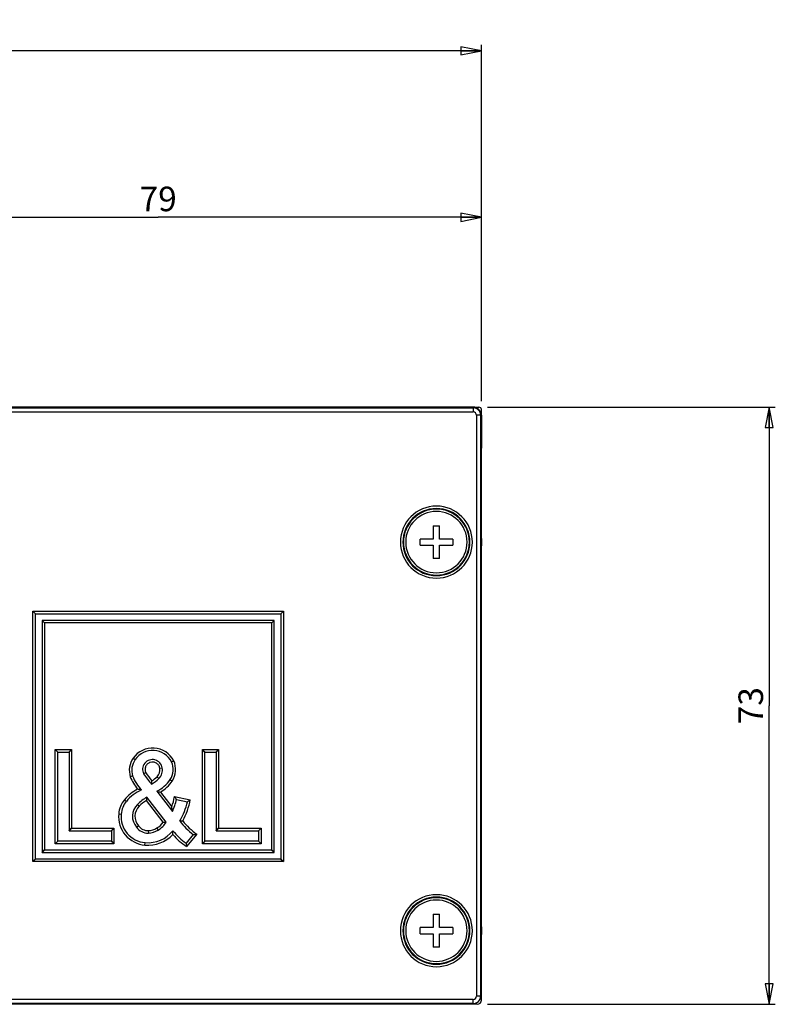
# Model space of a CAD drawing. Units: millimetres. Extents: x 0 to 1189, y 0 to 841.
# Drawn here: x 1003 to 1095, y 600 to 720 of the extents above; entities that cross this region are included whole.
import ezdxf

# ---------------------------------------------------------------- set-up
doc = ezdxf.new("R2010")
doc.units = ezdxf.units.MM
doc.header["$LTSCALE"] = 65.395
doc.layers.get('0').update_dxf_attribs({"linetype": 'CONTINUOUS'})
for name, color, linetype in [('3_ALL_AXES', 7, 'CONTINUOUS'), ('6_ALL_SURFS', 7, 'CONTINUOUS'), ('7_ALL_FEATURES', 7, 'CONTINUOUS')]:
    doc.layers.add(name, color=color, linetype=linetype)
doc.styles.get("Standard").update_dxf_attribs({"font": 'arial.ttf'})
doc.dimstyles.new('DIMSTYLE_1', dxfattribs={"dimtxt": 3, "dimasz": 2.5, "dimexe": 0.75, "dimexo": 0.75, "dimgap": 0.75, "dimtad": 1, "dimtxsty": 'STANDARD', "dimblk": 'CLOSED', "dimblk1": 'CLOSED', "dimblk2": 'CLOSED', "dimcen": 0.09, "dimazin": 2, "dimtp": 0.5, "dimtm": 0.5, "dimtfac": 1, "dimtofl": 0, "dimtmove": 0, "dimatfit": 3, "dimldrblk": 'CLOSED', "dimfxl": 1, "dimtolj": 1, "dimarcsym": 0})
doc.dimstyles.new('DIMSTYLE_2', dxfattribs={"dimtxt": 3, "dimasz": 2.5, "dimexe": 0.75, "dimexo": 0.75, "dimgap": 0.75, "dimtad": 1, "dimtxsty": 'STANDARD', "dimblk": 'CLOSED', "dimblk1": 'CLOSED', "dimblk2": 'CLOSED', "dimcen": 0.09, "dimazin": 2, "dimtp": 0.3, "dimtm": 0.3, "dimtfac": 1, "dimtofl": 0, "dimtmove": 0, "dimatfit": 3, "dimldrblk": 'CLOSED', "dimfxl": 1, "dimtolj": 1, "dimarcsym": 0})

# ---------------------------------------------------------------- blocks, each defined once
blk = doc.blocks.new('_CLOSED')
at = {"color": 0, "linetype": 'ByBlock'}
for p, q in [((0, 0), (-1, 0.2)), ((-1, 0.2), (-1, -0.2)), ((-1, -0.2), (0, 0)), ((-1, 0), (0, 0))]:
    blk.add_line(p, q, dxfattribs=at)
blk = doc.blocks.new('*D2')
at = {"color": 2, "linetype": 'Continuous'}
for p, q in [((937.341283, 673.461349), (937.341283, 717.021244)), ((937.341283, 716.271244), (998.341283, 716.271244)), ((1059.341283, 716.271244), (998.341283, 716.271244)), ((1059.341283, 673.461349), (1059.341283, 717.021244))]:
    blk.add_line(p, q, dxfattribs=at)
at = {"color": 2, "linetype": 'Continuous', "xscale": 2.5, "yscale": 2.5, "zscale": 2.5, "rotation": 180}
blk.add_blockref('_CLOSED', (937.341283, 716.271244), dxfattribs=at)
at = {"color": 2, "linetype": 'Continuous', "xscale": 2.5, "yscale": 2.5, "zscale": 2.5}
blk.add_blockref('_CLOSED', (1059.341283, 716.271244), dxfattribs=at)
at = {"color": 2, "linetype": 'Continuous', "insert": (998.341283, 720.021244), "char_height": 3, "width": 6.992565, "attachment_point": 2, "line_spacing_factor": 0.9}
blk.add_mtext('122', dxfattribs=at)
blk = doc.blocks.new('*D3')
at = {"color": 2, "linetype": 'Continuous'}
for p, q in [((980.341283, 673.461349), (980.341283, 696.664947)), ((980.341283, 695.914947), (1019.841283, 695.914947)), ((1059.341283, 695.914947), (1019.841283, 695.914947)), ((1059.341283, 673.461349), (1059.341283, 696.664947))]:
    blk.add_line(p, q, dxfattribs=at)
at = {"color": 2, "linetype": 'Continuous', "xscale": 2.5, "yscale": 2.5, "zscale": 2.5, "rotation": 180}
blk.add_blockref('_CLOSED', (980.341283, 695.914947), dxfattribs=at)
at = {"color": 2, "linetype": 'Continuous', "xscale": 2.5, "yscale": 2.5, "zscale": 2.5}
blk.add_blockref('_CLOSED', (1059.341283, 695.914947), dxfattribs=at)
at = {"color": 2, "linetype": 'Continuous', "insert": (1019.841283, 699.664947), "char_height": 3, "width": 4.66171, "attachment_point": 2, "line_spacing_factor": 0.9}
blk.add_mtext('79', dxfattribs=at)
blk = doc.blocks.new('*D4')
at = {"color": 2, "linetype": 'Continuous'}
for p, q in [((1060.091283, 672.711349), (1095.258462, 672.711349)), ((1094.508462, 672.711349), (1094.508462, 636.211349)), ((1094.508462, 599.711349), (1094.508462, 636.211349)), ((1060.091283, 599.711349), (1095.258462, 599.711349))]:
    blk.add_line(p, q, dxfattribs=at)
at = {"color": 2, "linetype": 'Continuous', "xscale": 2.5, "yscale": 2.5, "zscale": 2.5}
for p, rotation in [((1094.508462, 672.711349), 90), ((1094.508462, 599.711349), 270)]:
    blk.add_blockref('_CLOSED', p, dxfattribs=dict(at, rotation=rotation))
at = {"color": 2, "linetype": 'Continuous', "insert": (1090.758462, 636.211349), "char_height": 3, "width": 4.66171, "attachment_point": 2, "rotation": 90, "line_spacing_factor": 0.9}
blk.add_mtext('73', dxfattribs=at)

msp = doc.modelspace()

# ---------------------------------------------------------------- linework, layer by layer
at = {"layer": '3_ALL_AXES', "color": 7, "linetype": 'Continuous'}
for centre, start, end in [((1053.841, 656.211), 0, 180), ((1053.841, 656.211), 180, 360), ((1053.841, 608.711), 0, 180), ((1053.841, 608.711), 180, 360)]:
    msp.add_arc(centre, 3.75, start, end, dxfattribs=at)
at = {"layer": '6_ALL_SURFS', "color": 7, "linetype": 'Continuous'}
for p, q in [((1059.341, 657.661), (1059.341, 666.411)), ((1059.341, 610.161), (1059.341, 654.761)), ((1059.341, 600.211), (1059.341, 607.261)), ((1058.841, 599.711), (980.841, 599.711))]:
    msp.add_line(p, q, dxfattribs=at)
for centre, radius, start, end in [((1053.841, 656.211), 4.03, 0, 180), ((1053.841, 656.211), 4.03, 180, 360), ((1053.841, 608.711), 4.03, 0, 180), ((1053.841, 608.711), 4.03, 180, 360), ((1058.841, 600.211), 0.5, 270, 360)]:
    msp.add_arc(centre, radius, start, end, dxfattribs=at)
at = {"layer": '7_ALL_FEATURES', "color": 7, "linetype": 'Continuous'}
for p, q in [((1058.341, 672.711), (981.341, 672.711)), ((1058.341, 672.711), (1059.041, 672.711)), ((1059.341, 671.711), (1059.341, 672.411)), ((1059.341, 671.711), (1059.341, 667.711)), ((1059.341, 666.411), (1059.341, 667.711)), ((1053.466, 658.211), (1053.466, 656.586)), ((1053.466, 658.211), (1054.216, 658.211)), ((1054.216, 656.586), (1054.216, 658.211)), ((1059.341, 656.662), (1059.341, 657.661)), ((1053.466, 656.586), (1051.841, 656.586)), ((1051.841, 655.836), (1051.841, 656.586)), ((1055.841, 656.586), (1054.216, 656.586)), ((1055.841, 656.586), (1055.841, 655.836)), ((1059.341, 656.662), (1059.341, 655.761)), ((1051.841, 655.836), (1053.466, 655.836)), ((1053.466, 655.836), (1053.466, 654.211)), ((1054.216, 654.211), (1054.216, 655.836)), ((1054.216, 655.836), (1055.841, 655.836)), ((1059.341, 654.761), (1059.341, 655.761)), ((1054.216, 654.211), (1053.466, 654.211)), ((1004.841, 647.461), (1004.541, 647.761)), ((1034.841, 647.461), (1035.141, 647.761)), ((1004.841, 647.461), (1034.841, 647.461)), ((1004.841, 617.461), (1004.841, 647.461)), ((1005.659, 646.643), (1005.659, 618.28)), ((1034.023, 646.643), (1005.659, 646.643)), ((1005.659, 646.643), (1005.959, 646.343)), ((1034.023, 646.643), (1033.723, 646.343)), ((1034.023, 618.28), (1034.023, 646.643)), ((1034.841, 647.461), (1034.841, 617.461)), ((1007.569, 630.552), (1007.269, 630.852)), ((1008.96, 630.552), (1009.26, 630.852)), ((1025.54, 630.552), (1025.24, 630.852)), ((1026.932, 630.552), (1027.232, 630.852)), ((1007.569, 619.643), (1007.569, 630.552)), ((1007.569, 630.552), (1008.96, 630.552)), ((1008.96, 630.552), (1008.96, 620.93)), ((1016.784, 629.799), (1017.029, 629.626)), ((1025.54, 619.643), (1025.54, 630.552)), ((1025.54, 630.552), (1026.932, 630.552)), ((1026.932, 630.552), (1026.932, 620.93)), ((1020.045, 628.573), (1020.341, 628.625)), ((1021.483, 629.351), (1021.753, 629.481)), ((1016.713, 627.628), (1016.43, 627.528)), ((1019.937, 627.314), (1019.724, 627.526)), ((1021.318, 627.174), (1021.568, 627.008)), ((1015.719, 624.7), (1015.95, 624.51)), ((1020.836, 621.989), (1018.468, 625.033)), ((1019.682, 625.752), (1021.574, 623.261)), ((1022.073, 624.763), (1023.417, 624.482)), ((1015.019, 622.988), (1015.319, 622.966)), ((1008.96, 620.93), (1009.26, 621.23)), ((1014.142, 620.93), (1014.442, 621.23)), ((1017.198, 621.356), (1017.435, 621.541)), ((1019.686, 621.273), (1019.842, 621.017)), ((1026.932, 620.93), (1027.232, 621.23)), ((1032.114, 620.93), (1032.414, 621.23)), ((1008.96, 620.93), (1014.142, 620.93)), ((1014.142, 620.93), (1014.142, 619.643)), ((1018.628, 620.941), (1018.64, 620.641)), ((1024.128, 620.455), (1023.26, 619.391)), ((1026.932, 620.93), (1032.114, 620.93)), ((1032.114, 620.93), (1032.114, 619.643)), ((1007.569, 619.643), (1007.269, 619.343)), ((1014.142, 619.643), (1007.569, 619.643)), ((1014.142, 619.643), (1014.442, 619.343)), ((1018.23, 619.176), (1018.254, 619.475)), ((1025.54, 619.643), (1025.24, 619.343)), ((1032.114, 619.643), (1025.54, 619.643)), ((1032.114, 619.643), (1032.414, 619.343)), ((1005.659, 618.28), (1005.959, 618.58)), ((1005.659, 618.28), (1034.023, 618.28)), ((1034.023, 618.28), (1033.723, 618.58)), ((1004.841, 617.461), (1004.541, 617.161)), ((1034.841, 617.461), (1004.841, 617.461)), ((1034.841, 617.461), (1035.141, 617.161)), ((1053.466, 610.711), (1053.466, 609.086)), ((1053.466, 610.711), (1054.216, 610.711)), ((1054.216, 609.086), (1054.216, 610.711)), ((1053.466, 609.086), (1051.841, 609.086)), ((1051.841, 608.336), (1051.841, 609.086)), ((1055.841, 609.086), (1054.216, 609.086)), ((1055.841, 609.086), (1055.841, 608.336)), ((1059.341, 609.162), (1059.341, 610.161)), ((1059.341, 609.162), (1059.341, 608.261)), ((1051.841, 608.336), (1053.466, 608.336)), ((1053.466, 608.336), (1053.466, 606.711)), ((1054.216, 606.711), (1054.216, 608.336)), ((1054.216, 608.336), (1055.841, 608.336)), ((1059.341, 607.261), (1059.341, 608.261)), ((1054.216, 606.711), (1053.466, 606.711))]:
    msp.add_line(p, q, dxfattribs=at)
at = {"layer": '7_ALL_FEATURES', "color": 9, "linetype": 'Continuous'}
for p, q in [((981.341, 672.619), (1058.341, 672.619)), ((981.341, 672.12), (1058.341, 672.12)), ((1058.341, 672.711), (1058.341, 672.619)), ((1058.341, 672.619), (1058.341, 672.12)), ((1059.249, 671.711), (1058.749, 671.711)), ((1058.749, 671.711), (1058.749, 600.711)), ((1059.249, 671.711), (1059.249, 600.711)), ((1059.341, 671.711), (1059.249, 671.711)), ((1004.541, 647.761), (1035.141, 647.761)), ((1004.541, 617.161), (1004.541, 647.761)), ((1035.141, 647.761), (1035.141, 617.161)), ((1005.959, 646.343), (1005.959, 618.58)), ((1033.723, 646.343), (1005.959, 646.343)), ((1033.723, 618.58), (1033.723, 646.343)), ((1007.269, 630.852), (1009.26, 630.852)), ((1007.269, 619.343), (1007.269, 630.852)), ((1009.26, 630.852), (1009.26, 621.23)), ((1025.24, 630.852), (1027.232, 630.852)), ((1025.24, 619.343), (1025.24, 630.852)), ((1027.232, 630.852), (1027.232, 621.23)), ((1020.129, 625.659), (1021.501, 623.854)), ((1021.831, 625.12), (1023.77, 624.715)), ((1017.52, 623.931), (1017.31, 624.145)), ((1020.463, 621.979), (1018.397, 624.636)), ((1009.26, 621.23), (1014.442, 621.23)), ((1014.442, 621.23), (1014.442, 619.343)), ((1027.232, 621.23), (1032.414, 621.23)), ((1032.414, 621.23), (1032.414, 619.343)), ((1024.563, 620.514), (1023.318, 618.988)), ((1014.442, 619.343), (1007.269, 619.343)), ((1032.414, 619.343), (1025.24, 619.343)), ((1005.959, 618.58), (1033.723, 618.58)), ((1035.141, 617.161), (1004.541, 617.161)), ((1059.249, 600.711), (1058.749, 600.711)), ((1059.341, 600.711), (1059.249, 600.711)), ((1058.341, 600.303), (981.341, 600.303)), ((1058.341, 599.803), (981.341, 599.803)), ((1058.341, 599.803), (1058.341, 600.303)), ((1058.341, 599.711), (1058.341, 599.803))]:
    msp.add_line(p, q, dxfattribs=at)
at = {"layer": '7_ALL_FEATURES', "color": 7, "linetype": 'Continuous'}
for points in [[(1004.841, 647.461), (1004.827, 647.476), (1004.785, 647.518), (1004.72, 647.582), (1004.638, 647.665), (1004.541, 647.761)], [(1034.841, 647.461), (1034.855, 647.476), (1034.897, 647.518), (1034.962, 647.582), (1035.045, 647.665), (1035.141, 647.761)], [(1005.659, 646.643), (1005.674, 646.629), (1005.716, 646.587), (1005.781, 646.522), (1005.863, 646.439), (1005.959, 646.343)], [(1034.023, 646.643), (1034.009, 646.629), (1033.967, 646.587), (1033.902, 646.522), (1033.819, 646.439), (1033.723, 646.343)], [(1007.569, 630.552), (1007.554, 630.566), (1007.512, 630.608), (1007.447, 630.673), (1007.365, 630.756), (1007.269, 630.852)], [(1008.96, 630.552), (1008.974, 630.566), (1009.016, 630.608), (1009.081, 630.673), (1009.163, 630.756), (1009.26, 630.852)], [(1025.54, 630.552), (1025.526, 630.566), (1025.484, 630.608), (1025.419, 630.673), (1025.337, 630.756), (1025.24, 630.852)], [(1026.932, 630.552), (1026.946, 630.566), (1026.988, 630.608), (1027.053, 630.673), (1027.135, 630.756), (1027.232, 630.852)], [(1021.483, 629.351), (1021.503, 629.361), (1021.562, 629.389), (1021.651, 629.431), (1021.753, 629.481)], [(1016.713, 627.628), (1016.691, 627.621), (1016.63, 627.599), (1016.537, 627.566), (1016.43, 627.528)], [(1019.937, 627.314), (1019.921, 627.33), (1019.875, 627.376), (1019.805, 627.445), (1019.724, 627.526)], [(1021.318, 627.174), (1021.337, 627.162), (1021.391, 627.126), (1021.473, 627.071), (1021.568, 627.008)], [(1008.96, 620.93), (1008.974, 620.944), (1009.016, 620.986), (1009.081, 621.051), (1009.163, 621.133), (1009.26, 621.23)], [(1014.142, 620.93), (1014.156, 620.944), (1014.198, 620.986), (1014.263, 621.051), (1014.346, 621.133), (1014.442, 621.23)], [(1017.198, 621.356), (1017.216, 621.37), (1017.267, 621.41), (1017.344, 621.47), (1017.435, 621.541)], [(1026.932, 620.93), (1026.946, 620.944), (1026.988, 620.986), (1027.053, 621.051), (1027.135, 621.133), (1027.232, 621.23)], [(1032.114, 620.93), (1032.128, 620.944), (1032.17, 620.986), (1032.235, 621.051), (1032.318, 621.133), (1032.414, 621.23)], [(1007.569, 619.643), (1007.554, 619.629), (1007.512, 619.587), (1007.447, 619.522), (1007.365, 619.439), (1007.269, 619.343)], [(1014.142, 619.643), (1014.156, 619.629), (1014.198, 619.587), (1014.263, 619.522), (1014.346, 619.439), (1014.442, 619.343)], [(1025.54, 619.643), (1025.526, 619.629), (1025.484, 619.587), (1025.419, 619.522), (1025.337, 619.439), (1025.24, 619.343)], [(1032.114, 619.643), (1032.128, 619.629), (1032.17, 619.587), (1032.235, 619.522), (1032.318, 619.439), (1032.414, 619.343)], [(1005.659, 618.28), (1005.674, 618.294), (1005.716, 618.336), (1005.781, 618.401), (1005.863, 618.483), (1005.959, 618.58)], [(1034.023, 618.28), (1034.009, 618.294), (1033.967, 618.336), (1033.902, 618.401), (1033.819, 618.483), (1033.723, 618.58)], [(1004.841, 617.461), (1004.827, 617.447), (1004.785, 617.405), (1004.72, 617.34), (1004.638, 617.258), (1004.541, 617.161)], [(1034.841, 617.461), (1034.855, 617.447), (1034.897, 617.405), (1034.962, 617.34), (1035.045, 617.258), (1035.141, 617.161)]]:
    msp.add_lwpolyline(points, dxfattribs=at)
for centre, radius, start, end in [((1058.341, 671.711), 1, 0, 90), ((1059.041, 672.411), 0.3, 0, 90), ((1053.841, 656.211), 4.1, 0, 180), ((1053.841, 656.211), 4.1, 180, 360), ((1019.171, 628.119), 2.619, 28.04858, 144.87382), ((1018.94, 628.299), 2.326, 145.22776, 196.76698), ((1019.147, 628.416), 1.212, 9.90798, 206.46314), ((1018.79, 628.385), 1.569, 316.97168, 8.79367), ((1019.329, 628.419), 2.346, 327.95332, 23.38268), ((1022.021, 629.788), 5.731, 202.14153, 222.57448), ((1036.034, 596.894), 35.817, 119.63815, 120.11919), ((1028.64, 634.95), 12.726, 213.77013, 220.89508), ((1016.119, 631.394), 5.588, 301.27894, 313.0974), ((1017.593, 629.806), 4.56, 297.26197, 324.76386), ((1019.818, 621.326), 5.009, 113.7419, 140.5358), ((996.463, 524.137), 103.987, 78.15917, 78.42984), ((989.809, 631.2), 29.568, 351.08568, 351.85795), ((1021.528, 619.842), 6.025, 120.52216, 134.42829), ((1035.909, 621.705), 17.756, 169.19621, 170.49839), ((1022.411, 637.812), 12.365, 257.25247, 259.36806), ((1015.797, 626.014), 6.4, 334.52657, 348.72746), ((1007.417, 615.076), 17.568, 33.46273, 34.87039), ((1010.993, 643.714), 22.896, 302.86358, 303.92172), ((1018.01, 622.766), 2.699, 139.7481, 175.75641), ((1018.736, 622.691), 2.036, 134.42829, 220.96743), ((1007.072, 621.769), 14.579, 5.87466, 8.21981), ((1015.638, 626.203), 7.967, 329.25333, 347.52383), ((1018.51, 622.671), 3.205, 174.71759, 265.41516), ((1018.58, 622.333), 1.693, 215.26093, 272.02215), ((1018.228, 623.662), 3.099, 301.39294, 327.30505), ((1020.376, 632.147), 10.169, 270.49382, 272.59216), ((1021.887, 636.346), 14.229, 272.41054, 273.85391), ((1028.672, 626.554), 7.606, 215.56594, 233.30568), ((1018.581, 623.392), 3.93, 265.22589, 321.24356), ((1018.543, 623.062), 2.422, 272.30354, 302.43426), ((999.767, 621.087), 21.88, 358.37924, 359.59444), ((1027.692, 625.647), 7.667, 217.95376, 234.68407), ((1021.596, 640.92), 20.621, 277.05193, 278.27107), ((1046.013, 622.485), 22.962, 187.74308, 188.75918), ((1053.841, 608.711), 4.1, 0, 180), ((1053.841, 608.711), 4.1, 180, 360)]:
    msp.add_arc(centre, radius, start, end, dxfattribs=at)
at = {"layer": '7_ALL_FEATURES', "color": 9, "linetype": 'Continuous'}
for centre, radius, start, end in [((1058.341, 671.711), 0.908, 0, 90), ((1058.341, 671.711), 0.408, 0, 90), ((1053.841, 656.211), 4.4, 0, 180), ((1053.841, 656.211), 4.4, 180, 360), ((1019.171, 628.119), 2.919, 27.80943, 144.88283), ((1018.94, 628.299), 2.626, 145.19733, 197.07954), ((1018.79, 628.385), 1.269, 317.41171, 8.64831), ((1019.329, 628.419), 2.646, 327.76994, 23.64805), ((1022.021, 629.788), 6.031, 202.01011, 218.7826), ((1028.64, 634.95), 12.426, 213.86423, 219.6997), ((1016.119, 631.394), 5.288, 304.04456, 312.98314), ((1019.818, 621.326), 5.309, 118.06454, 140.50824), ((1017.593, 629.806), 4.86, 301.45102, 324.86092), ((1018.01, 622.766), 2.999, 139.77808, 175.70237), ((1015.797, 626.014), 6.1, 339.25781, 351.57322), ((1015.638, 626.203), 8.267, 330.63821, 349.62761), ((1018.736, 622.691), 1.736, 134.42829, 221.46532), ((1021.528, 619.842), 5.725, 123.15506, 134.42829), ((1018.51, 622.671), 3.505, 174.76019, 265.40774), ((1018.58, 622.333), 1.393, 214.65125, 271.99501), ((1018.543, 623.062), 2.122, 272.32552, 302.51163), ((1018.228, 623.662), 2.799, 301.34009, 323.01207), ((1028.672, 626.554), 7.306, 217.0738, 235.76681), ((1018.581, 623.392), 4.23, 265.23317, 316.26734), ((1027.692, 625.647), 7.967, 220.54932, 236.70279), ((1053.841, 608.711), 4.4, 0, 180), ((1053.841, 608.711), 4.4, 180, 360), ((1058.341, 600.711), 0.908, 270, 360), ((1058.341, 600.711), 0.408, 270, 360)]:
    msp.add_arc(centre, radius, start, end, dxfattribs=at)
msp.add_open_spline([(1020.044, 628.576), (1020.022, 628.702), (1019.922, 628.949), (1019.632, 629.221), (1019.256, 629.35), (1018.861, 629.312), (1018.516, 629.114), (1018.284, 628.791), (1018.206, 628.401), (1018.267, 628.142), (1018.322, 628.026)], degree=3, knots=[0, 0, 0, 0, 0.1250029, 0.2499956, 0.3749964, 0.499997, 0.6249976, 0.7499982, 0.8749898, 1, 1, 1, 1], dxfattribs=at)

# ---------------------------------------------------------------- dimensions: what is measured, and where the dimension line sits
at = {"color": 2, "linetype": 'Continuous'}
for base, p1, dimstyle, picture, middle in [((1059.341, 716.271), (937.341, 672.711), 'DIMSTYLE_1', '*D2', (998.453, 716.271)), ((1059.341, 695.915), (980.341, 672.711), 'DIMSTYLE_2', '*D3', (1019.844, 695.915))]:
    dim = msp.add_linear_dim(base=base, p1=p1, p2=(1059.341, 672.711), dimstyle=dimstyle, dxfattribs=at)
    dim.commit()
    dim.dimension.update_dxf_attribs({"geometry": picture, "text_midpoint": middle, "dimtype": 160})
dim = msp.add_linear_dim(base=(1094.508, 599.711), p1=(1059.341, 672.711), p2=(1059.341, 599.711), angle=270, dimstyle='DIMSTYLE_2', dxfattribs=at)
dim.commit()
dim.dimension.update_dxf_attribs({"geometry": '*D4', "text_midpoint": (1094.508, 636.214), "dimtype": 160})

doc.saveas('drawing.dxf')
